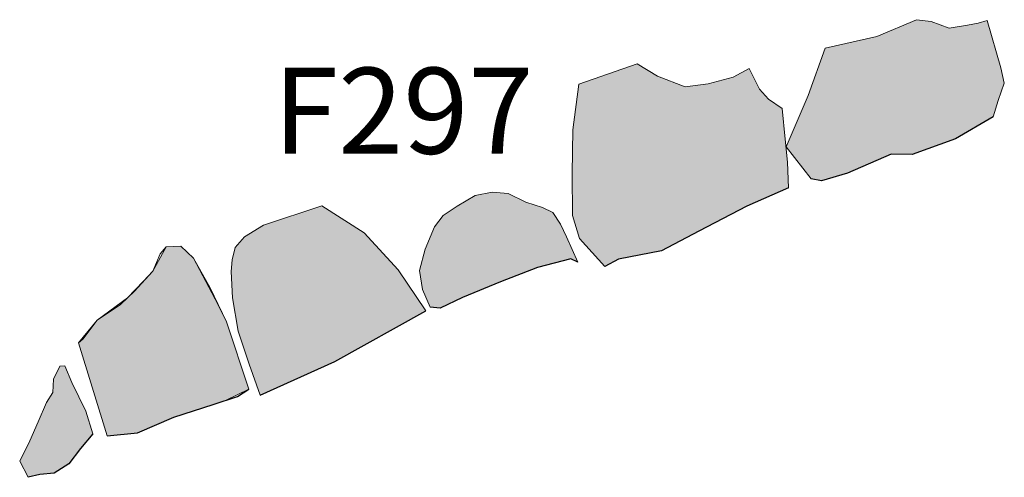
# Model space of a CAD drawing. Units: metres. Extents: x 49 to 2412, y -833 to 1368.
# Drawn here: x 861 to 863, y 455 to 456 of the extents above; entities that cross this region are included whole.
import ezdxf

# ---------------------------------------------------------------- set-up
doc = ezdxf.new("R2010")
doc.units = ezdxf.units.M
doc.layers.add('Phase 3a', color=7, linetype='Continuous', lineweight=0)
doc.layers.add('Phase 3a text', color=7, linetype='Continuous', lineweight=0)
doc.layers.add('stones', color=253, linetype='Continuous')
doc.styles.get("Standard").update_dxf_attribs({"font": 'times.ttf', "height": 0.1})

msp = doc.modelspace()

# ---------------------------------------------------------------- hatches: boundary and pattern name
at = {"layer": 'stones', "lineweight": 15}
h = msp.add_hatch(color=256, dxfattribs=at)
h.paths.add_polyline_path([(862.9157, 455.7606), (862.8903, 455.8488), (862.8736, 455.8439), (862.8534, 455.84), (862.8196, 455.835), (862.786, 455.8473), (862.7584, 455.8505), (862.6848, 455.8189), (862.5887, 455.7977), (862.557, 455.7092), (862.5162, 455.6142), (862.563, 455.5541), (862.582, 455.5506), (862.6303, 455.5651), (862.7113, 455.6004), (862.7504, 455.5997), (862.8312, 455.629), (862.9009, 455.67), (862.9102, 455.7003), (862.9219, 455.7325)])
h.paths.add_polyline_path([(862.5088, 455.685), (862.4832, 455.7024), (862.4667, 455.7214), (862.4478, 455.7595), (862.4179, 455.7434), (862.3714, 455.7312), (862.3285, 455.7257), (862.2773, 455.7453), (862.2393, 455.7685), (862.1308, 455.7305), (862.1199, 455.6456), (862.1186, 455.5641), (862.1194, 455.486), (862.1323, 455.4436), (862.1791, 455.3911), (862.2044, 455.405), (862.2847, 455.4206), (862.3539, 455.4571), (862.4432, 455.5034), (862.5208, 455.5375), (862.5189, 455.5854), (862.5145, 455.6282)])
h.paths.add_polyline_path([(862.1081, 455.4464), (862.097, 455.47), (862.0827, 455.4919), (862.0632, 455.5012), (862.0323, 455.5107), (861.9995, 455.5271), (861.9699, 455.5296), (861.938, 455.5236), (861.9046, 455.5037), (861.8784, 455.4862), (861.8623, 455.4648), (861.8451, 455.4236), (861.8344, 455.3836), (861.8404, 455.3485), (861.8543, 455.3156), (861.8733, 455.3137), (861.9148, 455.3339), (861.985, 455.3626), (862.0539, 455.3893), (862.1162, 455.4055), (862.1292, 455.3993)])
h.paths.add_polyline_path([(861.795, 455.3853), (861.7316, 455.454), (861.6533, 455.504), (861.5446, 455.468), (861.5091, 455.4462), (861.4918, 455.4265), (861.4865, 455.4036), (861.4843, 455.3823), (861.4868, 455.3329), (861.4975, 455.2708), (861.5182, 455.2096), (861.5387, 455.1521), (861.6775, 455.2144), (861.8464, 455.309)])
h.paths.add_polyline_path([(861.2273, 455.0797), (861.2144, 455.1221), (861.1884, 455.1755), (861.1752, 455.2065), (861.1662, 455.206), (861.1543, 455.1817), (861.1529, 455.1569), (861.1412, 455.1382), (861.126, 455.102), (861.1102, 455.0672), (861.0914, 455.0292), (861.1069, 454.9991), (861.1287, 455.0046), (861.1554, 455.0071), (861.1829, 455.0239), (861.2045, 455.0527)])
msp.add_hatch(color=256, dxfattribs=at).paths.add_polyline_path([(861.4145, 455.4071), (861.391, 455.429), (861.3638, 455.428), (861.339, 455.3825), (861.3218, 455.3639), (861.3046, 455.3454), (861.2789, 455.3206), (861.2357, 455.2917), (861.2089, 455.2562), (861.2005, 455.2495), (861.254, 455.0762), (861.2822, 455.0789), (861.3104, 455.0817), (861.3777, 455.111), (861.4737, 455.1419), (861.5175, 455.1629), (861.4756, 455.2884), (861.4605, 455.3201)])

# ---------------------------------------------------------------- linework, layer by layer
at = {"layer": 'Phase 3a', "lineweight": 15}
for points in [[(862.563, 455.5541), (862.5162, 455.6142), (862.557, 455.7092), (862.5887, 455.7977), (862.6848, 455.8189), (862.7584, 455.8505), (862.786, 455.8473), (862.8196, 455.835), (862.8534, 455.84), (862.8736, 455.8439), (862.8903, 455.8488), (862.9157, 455.7606), (862.9219, 455.7325), (862.9102, 455.7003), (862.9009, 455.67)], [(862.1791, 455.3911), (862.1323, 455.4436), (862.1194, 455.486), (862.1186, 455.5641), (862.1199, 455.6456), (862.1308, 455.7305), (862.2393, 455.7685), (862.2773, 455.7453), (862.3285, 455.7257), (862.3714, 455.7312), (862.4179, 455.7434), (862.4478, 455.7595), (862.4667, 455.7214), (862.4832, 455.7024), (862.5088, 455.685), (862.5145, 455.6282), (862.5189, 455.5854), (862.5208, 455.5375)], [(861.8543, 455.3156), (861.8404, 455.3485), (861.8344, 455.3836), (861.8451, 455.4236), (861.8623, 455.4648), (861.8784, 455.4862), (861.9046, 455.5037), (861.938, 455.5236), (861.9699, 455.5296), (861.9995, 455.5271), (862.0323, 455.5107), (862.0632, 455.5012), (862.0827, 455.4919), (862.097, 455.47), (862.1081, 455.4464), (862.1292, 455.3993)], [(861.8464, 455.309), (861.795, 455.3853), (861.7316, 455.454), (861.6533, 455.504), (861.5446, 455.468), (861.5091, 455.4462), (861.4918, 455.4265), (861.4865, 455.4036), (861.4843, 455.3823), (861.4868, 455.3329), (861.4975, 455.2708), (861.5182, 455.2096), (861.5387, 455.1521)], [(861.5175, 455.1629), (861.4756, 455.2884), (861.4455, 455.3517), (861.4145, 455.4071), (861.391, 455.429), (861.3638, 455.428), (861.3528, 455.4149), (861.339, 455.3825), (861.3046, 455.3454), (861.2789, 455.3206), (861.2357, 455.2917), (861.2089, 455.2562), (861.2005, 455.2495)], [(861.1069, 454.9991), (861.0914, 455.0292), (861.1102, 455.0672), (861.126, 455.102), (861.1412, 455.1382), (861.1529, 455.1569), (861.1543, 455.1817), (861.1662, 455.206)], [(861.1662, 455.206), (861.1752, 455.2065), (861.1884, 455.1755), (861.2144, 455.1221), (861.2273, 455.0797)]]:
    msp.add_lwpolyline(points, dxfattribs=at)
at = {"layer": 'Phase 3a', "lineweight": 30}
for points in [[(862.9009, 455.67), (862.8312, 455.629), (862.7504, 455.5997), (862.7113, 455.6004), (862.6303, 455.5651), (862.582, 455.5506), (862.563, 455.5541)], [(862.5208, 455.5375), (862.4432, 455.5034), (862.3539, 455.4571), (862.2847, 455.4206), (862.2044, 455.405), (862.1791, 455.3911)], [(862.1292, 455.3993), (862.1162, 455.4055), (862.0539, 455.3893), (861.985, 455.3626), (861.9148, 455.3339), (861.8733, 455.3137), (861.8543, 455.3156)], [(861.5387, 455.1521), (861.6775, 455.2144), (861.8464, 455.309)], [(861.254, 455.0762), (861.3104, 455.0817), (861.3777, 455.111), (861.451, 455.1344), (861.4964, 455.1494), (861.5175, 455.1629)], [(861.2273, 455.0797), (861.2045, 455.0527), (861.1829, 455.0239), (861.1554, 455.0071), (861.1287, 455.0046), (861.1069, 454.9991)]]:
    msp.add_lwpolyline(points, dxfattribs=at)
at = {"layer": 'stones', "lineweight": 15}
msp.add_lwpolyline([(861.254, 455.0762), (861.2005, 455.2495), (861.2357, 455.2917), (861.2918, 455.333), (861.3218, 455.3639), (861.339, 455.3825), (861.3638, 455.428), (861.391, 455.429), (861.4145, 455.4071), (861.4605, 455.3201), (861.4756, 455.2884), (861.5175, 455.1629), (861.4737, 455.1419), (861.3777, 455.111), (861.3104, 455.0817), (861.2822, 455.0789)], close=True, dxfattribs=at)

# ---------------------------------------------------------------- texts
at = {"layer": 'Phase 3a text', "lineweight": 15, "insert": (861.5628, 455.7611), "char_height": 0.16, "width": 0.081826, "attachment_point": 1}
msp.add_mtext('F297', dxfattribs=at)

doc.saveas('drawing.dxf')
